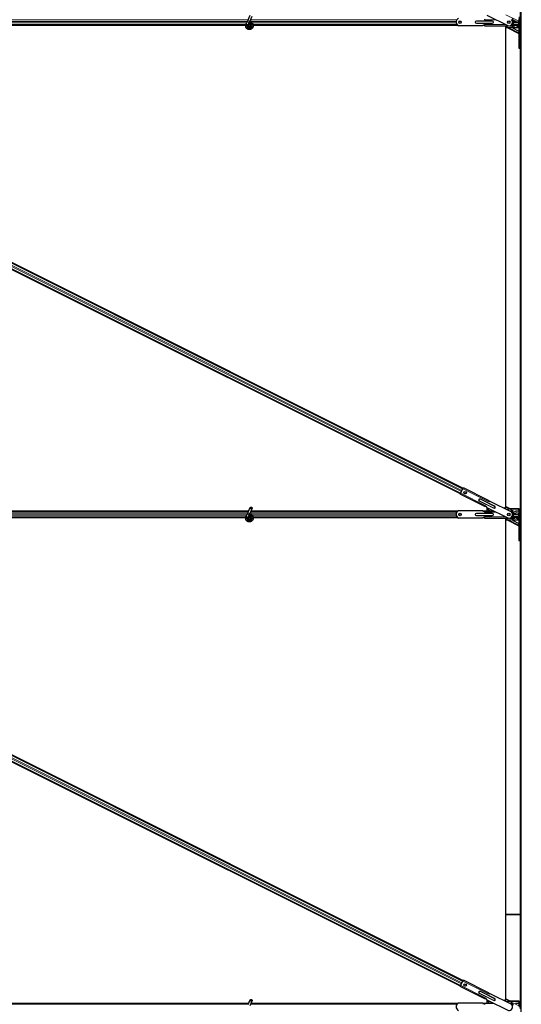
# Model space of a CAD drawing. Units: inches. Extents: x 0.4 to 33.6, y 0.4 to 21.6.
# Drawn here: x 31.6 to 32.1, y 5.8 to 6.7 of the extents above; entities that cross this region are included whole.
import ezdxf

# ---------------------------------------------------------------- set-up
doc = ezdxf.new("R2010")
doc.units = ezdxf.units.IN
doc.header["$MEASUREMENT"] = 0
doc.layers.add('Visible (ANSI)', color=7, linetype='Continuous', lineweight=25)
doc.layers.add('Visible Narrow (ANSI)', color=7, linetype='Continuous', lineweight=18)

msp = doc.modelspace()

# ---------------------------------------------------------------- linework, layer by layer
at = {"layer": 'Visible (ANSI)'}
for p, q in [((32.136706, 5.853294), (32.136706, 8.163294)), ((32.135806, 6.721452), (32.135806, 7.177974)), ((31.870512, 6.725607), (31.872564, 6.730008)), ((32.103017, 6.730114), (32.124122, 6.719561)), ((31.868301, 6.720794), (31.395313, 6.720794)), ((31.868161, 6.720174), (31.395459, 6.720174)), ((31.868159, 6.720164), (31.39546, 6.720164)), ((31.868472, 6.721232), (31.868515, 6.721323)), ((31.868514, 6.721323), (31.869646, 6.723751)), ((31.868514, 6.721323), (31.868627, 6.721271)), ((31.868627, 6.721271), (31.869466, 6.720879)), ((31.869466, 6.720879), (31.870418, 6.720436)), ((31.870512, 6.725607), (31.869646, 6.723751)), ((31.870376, 6.720345), (31.870418, 6.720436)), ((31.870416, 6.720437), (31.871548, 6.722864)), ((31.870776, 6.719826), (31.870776, 6.719669)), ((31.871548, 6.722864), (31.872413, 6.72472)), ((31.872413, 6.72472), (31.874465, 6.729122)), ((31.872876, 6.719669), (31.872876, 6.720066)), ((32.074188, 6.720794), (31.875313, 6.720794)), ((32.074903, 6.720174), (31.875459, 6.720174)), ((32.074918, 6.720164), (31.87546, 6.720164)), ((32.099233, 6.719794), (32.075637, 6.719794)), ((32.100733, 6.720164), (32.099361, 6.720164)), ((32.100733, 6.720174), (32.099369, 6.720174)), ((32.099833, 6.720394), (32.100733, 6.720394)), ((32.100733, 6.726194), (32.100733, 6.725644)), ((32.100733, 6.720944), (32.100733, 6.720394)), ((32.100733, 6.720394), (32.100733, 6.719941)), ((32.100733, 6.719941), (32.100733, 6.719864)), ((32.100733, 6.719864), (32.123517, 6.719864)), ((32.121696, 6.249647), (32.121696, 6.719864)), ((32.125877, 6.719812), (32.126406, 6.719548)), ((32.125999, 6.719864), (32.128133, 6.719864)), ((32.12668, 6.719864), (32.128641, 6.718926)), ((32.128133, 6.726724), (32.128133, 6.725644)), ((32.128133, 6.725294), (32.128133, 6.725644)), ((32.128597, 6.725474), (32.128133, 6.725474)), ((32.128233, 6.725294), (32.128133, 6.725294)), ((32.128133, 6.720944), (32.128133, 6.721294)), ((32.128133, 6.721294), (32.128233, 6.721294)), ((32.128133, 6.721114), (32.128597, 6.721114)), ((32.128133, 6.720944), (32.128133, 6.719864)), ((32.128597, 6.720794), (32.128133, 6.720794)), ((32.128233, 6.725294), (32.128233, 6.721294)), ((32.128233, 6.724273), (32.128635, 6.724072)), ((32.128233, 6.724264), (32.128634, 6.724072)), ((32.128635, 6.723625), (32.128233, 6.723817)), ((32.128733, 6.722013), (32.128732, 6.723176)), ((32.128737, 6.719283), (32.128735, 6.720446)), ((32.128757, 6.724214), (32.128757, 6.724874)), ((32.128757, 6.721714), (32.128757, 6.722374)), ((32.128801, 6.721198), (32.128824, 6.721187)), ((32.131793, 6.723874), (32.128804, 6.725369)), ((32.128835, 6.723294), (32.129004, 6.723294)), ((32.128839, 6.723125), (32.12884, 6.721961)), ((32.128842, 6.720395), (32.128844, 6.719232)), ((32.128843, 6.724874), (32.128843, 6.724214)), ((32.128843, 6.722374), (32.128843, 6.721714)), ((32.128843, 6.719899), (32.129264, 6.719688)), ((32.128934, 6.721384), (32.134038, 6.721384)), ((32.128975, 6.721338), (32.134236, 6.718822)), ((32.134236, 6.718375), (32.128976, 6.72089)), ((32.129004, 6.723614), (32.134411, 6.723614)), ((32.129149, 6.722974), (32.129004, 6.722974)), ((32.130248, 6.720762), (32.129085, 6.721343)), ((32.134038, 6.722974), (32.129149, 6.722974)), ((32.134236, 6.720174), (32.13167, 6.720174)), ((32.134411, 6.722974), (32.134038, 6.722974)), ((32.134236, 6.721186), (32.134236, 6.697974)), ((32.134523, 6.722907), (32.134458, 6.724168)), ((32.134572, 6.724214), (32.134572, 6.726433)), ((32.134697, 6.724159), (32.134698, 6.722847)), ((32.134706, 6.728464), (32.134706, 6.722844)), ((32.135826, 6.697974), (32.135826, 6.721186)), ((32.077402, 6.263506), (31.170532, 6.716941)), ((31.186301, 6.716056), (32.080202, 6.269105)), ((31.872777, 6.719225), (31.872794, 6.719261)), ((32.123536, 6.717674), (32.121696, 6.717674)), ((32.123535, 6.717674), (32.134236, 6.712323)), ((32.128641, 6.718479), (32.126407, 6.719547)), ((32.127974, 6.717689), (32.134236, 6.714558)), ((32.134236, 6.717674), (32.128005, 6.717674)), ((31.200815, 6.702342), (32.077619, 6.263941)), ((31.203071, 6.706853), (32.079875, 6.268452)), ((32.134236, 6.697974), (32.135826, 6.697974)), ((32.135806, 6.241452), (32.135806, 6.697974)), ((32.079784, 6.268271), (32.080267, 6.269237)), ((32.104775, 6.256983), (32.080267, 6.269237)), ((32.077199, 6.263101), (32.077682, 6.264067)), ((32.101707, 6.250847), (32.077199, 6.263101)), ((32.077839, 6.26438), (32.077682, 6.264067)), ((32.077749, 6.264425), (32.079538, 6.268002)), ((32.077749, 6.264425), (32.077839, 6.26438)), ((32.079628, 6.267958), (32.079538, 6.268002)), ((32.079784, 6.268271), (32.079628, 6.267958)), ((31.870512, 6.245607), (31.872564, 6.250008)), ((32.101707, 6.250847), (32.101741, 6.250916)), ((32.101741, 6.250916), (32.101944, 6.251321)), ((32.102977, 6.250719), (32.101909, 6.251253)), ((32.101944, 6.251321), (32.10219, 6.251813)), ((32.101944, 6.251321), (32.102749, 6.250919)), ((32.103017, 6.250114), (32.124122, 6.239561)), ((32.10335, 6.246724), (32.10335, 6.249947)), ((32.104292, 6.256017), (32.104538, 6.256509)), ((32.104538, 6.256509), (32.10474, 6.256914)), ((32.105343, 6.256106), (32.104538, 6.256509)), ((32.104709, 6.256852), (32.106014, 6.256199)), ((32.10474, 6.256914), (32.104775, 6.256983)), ((32.106148, 6.256375), (32.127253, 6.245822)), ((32.119604, 6.249647), (32.121696, 6.249647)), ((32.121769, 6.248886), (32.120249, 6.249647)), ((32.121696, 6.25116), (32.12619, 6.248913)), ((31.870599, 6.245794), (31.392914, 6.245794)), ((31.870726, 6.246414), (31.393203, 6.246414)), ((31.393207, 6.246424), (31.870727, 6.246424)), ((31.868301, 6.240794), (31.395313, 6.240794)), ((31.868161, 6.240174), (31.395459, 6.240174)), ((31.868159, 6.240164), (31.39546, 6.240164)), ((31.868472, 6.241232), (31.868515, 6.241323)), ((31.868514, 6.241323), (31.869646, 6.243751)), ((31.868514, 6.241323), (31.868627, 6.241271)), ((31.868627, 6.241271), (31.869466, 6.240879)), ((31.869466, 6.240879), (31.870418, 6.240436)), ((31.870512, 6.245607), (31.869646, 6.243751)), ((31.870376, 6.240345), (31.870418, 6.240436)), ((31.870416, 6.240437), (31.871548, 6.242864)), ((31.870776, 6.246919), (31.870776, 6.246907)), ((31.870776, 6.246907), (31.870776, 6.24683)), ((31.870776, 6.239826), (31.870776, 6.239669)), ((31.871548, 6.242864), (31.872413, 6.24472)), ((31.872413, 6.24472), (31.874465, 6.249122)), ((31.872876, 6.239669), (31.872876, 6.240066)), ((32.074188, 6.245794), (31.872914, 6.245794)), ((32.074903, 6.246414), (31.873203, 6.246414)), ((31.873207, 6.246424), (32.074918, 6.246424)), ((32.074188, 6.240794), (31.875313, 6.240794)), ((32.074903, 6.240174), (31.875459, 6.240174)), ((32.074918, 6.240164), (31.87546, 6.240164)), ((32.099233, 6.246794), (32.075637, 6.246794)), ((32.099233, 6.239794), (32.075637, 6.239794)), ((32.099361, 6.246424), (32.100733, 6.246424)), ((32.100733, 6.240164), (32.099361, 6.240164)), ((32.100733, 6.246414), (32.099369, 6.246414)), ((32.100733, 6.240174), (32.099369, 6.240174)), ((32.100733, 6.246194), (32.099833, 6.246194)), ((32.099833, 6.240394), (32.100733, 6.240394)), ((32.100733, 6.246724), (32.100733, 6.246647)), ((32.100733, 6.246724), (32.109797, 6.246724)), ((32.100733, 6.246647), (32.100733, 6.246194)), ((32.100733, 6.246194), (32.100733, 6.245644)), ((32.100733, 6.240944), (32.100733, 6.240394)), ((32.100733, 6.240394), (32.100733, 6.239941)), ((32.100733, 6.239941), (32.100733, 6.239864)), ((32.100733, 6.239864), (32.123517, 6.239864)), ((32.121714, 6.248914), (32.12107, 6.248914)), ((32.121696, 5.769647), (32.121696, 6.239864)), ((32.12545, 6.246724), (32.128133, 6.246724)), ((32.125877, 6.239812), (32.126406, 6.239548)), ((32.125999, 6.239864), (32.128133, 6.239864)), ((32.134585, 6.248914), (32.126188, 6.248914)), ((32.12668, 6.239864), (32.128641, 6.238926)), ((32.128133, 6.246724), (32.128133, 6.245644)), ((32.128133, 6.245794), (32.128597, 6.245794)), ((32.128133, 6.245294), (32.128133, 6.245644)), ((32.128597, 6.245474), (32.128133, 6.245474)), ((32.128233, 6.245294), (32.128133, 6.245294)), ((32.128133, 6.240944), (32.128133, 6.241294)), ((32.128133, 6.241294), (32.128233, 6.241294)), ((32.128133, 6.241114), (32.128597, 6.241114)), ((32.128133, 6.240944), (32.128133, 6.239864)), ((32.128597, 6.240794), (32.128133, 6.240794)), ((32.128233, 6.245294), (32.128233, 6.241294)), ((32.128233, 6.244273), (32.128635, 6.244072)), ((32.128233, 6.244264), (32.128634, 6.244072)), ((32.128635, 6.243625), (32.128233, 6.243817)), ((32.128733, 6.242013), (32.128732, 6.243176)), ((32.128737, 6.239283), (32.128735, 6.240446)), ((32.128757, 6.244214), (32.128757, 6.244874)), ((32.128757, 6.241714), (32.128757, 6.242374)), ((32.128801, 6.241198), (32.128824, 6.241187)), ((32.131793, 6.243874), (32.128804, 6.245369)), ((32.128835, 6.243294), (32.129004, 6.243294)), ((32.128839, 6.243125), (32.12884, 6.241961)), ((32.128842, 6.240395), (32.128844, 6.239232)), ((32.128843, 6.244874), (32.128843, 6.244214)), ((32.128843, 6.242374), (32.128843, 6.241714)), ((32.128843, 6.239899), (32.129264, 6.239688)), ((32.128934, 6.241384), (32.134038, 6.241384)), ((32.128975, 6.241338), (32.134236, 6.238822)), ((32.134236, 6.238375), (32.128976, 6.24089)), ((32.129004, 6.243614), (32.134411, 6.243614)), ((32.129149, 6.242974), (32.129004, 6.242974)), ((32.130248, 6.240762), (32.129085, 6.241343)), ((32.134038, 6.242974), (32.129149, 6.242974)), ((32.134524, 6.246414), (32.131088, 6.246414)), ((32.134236, 6.240174), (32.13167, 6.240174)), ((32.134411, 6.242974), (32.134038, 6.242974)), ((32.134236, 6.241186), (32.134236, 6.217974)), ((32.134523, 6.242907), (32.134458, 6.244168)), ((32.134524, 6.246414), (32.134465, 6.248415)), ((32.134572, 6.246433), (32.134524, 6.246414)), ((32.134572, 6.244214), (32.134572, 6.246433)), ((32.134697, 6.244159), (32.134698, 6.242847)), ((32.134706, 6.248464), (32.134706, 6.242844)), ((32.135826, 6.217974), (32.135826, 6.241186)), ((32.077402, 5.783506), (31.170532, 6.236941)), ((31.186301, 6.236056), (32.080202, 5.789105)), ((31.872777, 6.239225), (31.872794, 6.239261)), ((32.123536, 6.237674), (32.121696, 6.237674)), ((32.123535, 6.237674), (32.134236, 6.232323)), ((32.128641, 6.238479), (32.126407, 6.239547)), ((32.127974, 6.237689), (32.134236, 6.234558)), ((32.134236, 6.237674), (32.128005, 6.237674)), ((31.200815, 6.222342), (32.077619, 5.783941)), ((31.203071, 6.226853), (32.079875, 5.788452)), ((32.134236, 6.217974), (32.135826, 6.217974)), ((32.135806, 5.853294), (32.135806, 6.217974)), ((32.135752, 5.853294), (32.121696, 5.853294)), ((32.121696, 5.853294), (32.135752, 5.853294)), ((32.135806, 5.853294), (32.135752, 5.853294)), ((32.135752, 5.853294), (32.135806, 5.853294)), ((32.135806, 5.853294), (32.136706, 5.853294)), ((32.136706, 5.853294), (32.135806, 5.853294)), ((32.135806, 5.761452), (32.135806, 5.853294)), ((32.136706, 3.543294), (32.136706, 5.853294)), ((32.079784, 5.788271), (32.080267, 5.789237)), ((32.104775, 5.776983), (32.080267, 5.789237)), ((32.077199, 5.783101), (32.077682, 5.784067)), ((32.101707, 5.770847), (32.077199, 5.783101)), ((32.077839, 5.78438), (32.077682, 5.784067)), ((32.077749, 5.784425), (32.079538, 5.788002)), ((32.077749, 5.784425), (32.077839, 5.78438)), ((32.079628, 5.787958), (32.079538, 5.788002)), ((32.079784, 5.788271), (32.079628, 5.787958)), ((31.870512, 5.765607), (31.872564, 5.770008)), ((32.101707, 5.770847), (32.101741, 5.770916)), ((32.101741, 5.770916), (32.101944, 5.771321)), ((32.102977, 5.770719), (32.101909, 5.771253)), ((32.101944, 5.771321), (32.10219, 5.771813)), ((32.101944, 5.771321), (32.102749, 5.770919)), ((32.103017, 5.770114), (32.124122, 5.759561)), ((32.10335, 5.766724), (32.10335, 5.769947)), ((32.104292, 5.776017), (32.104538, 5.776509)), ((32.104538, 5.776509), (32.10474, 5.776914)), ((32.105343, 5.776106), (32.104538, 5.776509)), ((32.104709, 5.776852), (32.106014, 5.776199)), ((32.10474, 5.776914), (32.104775, 5.776983)), ((32.106148, 5.776375), (32.127253, 5.765822)), ((32.119604, 5.769647), (32.121696, 5.769647)), ((32.121769, 5.768886), (32.120249, 5.769647)), ((32.121696, 5.77116), (32.12619, 5.768913)), ((31.870599, 5.765794), (31.392914, 5.765794)), ((31.870726, 5.766414), (31.393203, 5.766414)), ((31.393207, 5.766424), (31.870727, 5.766424)), ((31.870776, 5.766919), (31.870776, 5.766907)), ((31.870776, 5.766907), (31.870776, 5.76683)), ((31.872413, 5.76472), (31.874465, 5.769122)), ((32.074188, 5.765794), (31.872914, 5.765794)), ((32.074903, 5.766414), (31.873203, 5.766414)), ((31.873207, 5.766424), (32.074918, 5.766424)), ((32.099233, 5.766794), (32.075637, 5.766794)), ((32.099361, 5.766424), (32.100733, 5.766424)), ((32.100733, 5.766414), (32.099369, 5.766414)), ((32.100733, 5.766194), (32.099833, 5.766194)), ((32.100733, 5.766724), (32.100733, 5.766647)), ((32.100733, 5.766724), (32.109797, 5.766724)), ((32.100733, 5.766647), (32.100733, 5.766194)), ((32.100733, 5.766194), (32.100733, 5.765644)), ((32.121714, 5.768914), (32.12107, 5.768914)), ((32.12545, 5.766724), (32.128133, 5.766724)), ((32.134585, 5.768914), (32.126188, 5.768914)), ((32.128133, 5.766724), (32.128133, 5.765644)), ((32.128133, 5.765794), (32.128597, 5.765794)), ((32.134524, 5.766414), (32.131088, 5.766414)), ((32.134524, 5.766414), (32.134465, 5.768415)), ((32.134572, 5.766433), (32.134524, 5.766414)), ((32.134572, 5.764214), (32.134572, 5.766433)), ((32.134706, 5.768464), (32.134706, 5.762844))]:
    msp.add_line(p, q, dxfattribs=at)
for centre, radius in [((31.871826, 6.719669), 0.00105), ((32.076983, 6.723294), 0.00125), ((32.124483, 6.723294), 0.00125), ((32.081998, 6.264536), 0.00125), ((31.871826, 6.239669), 0.00105), ((32.076983, 6.243294), 0.00125), ((32.124483, 6.243294), 0.00125), ((32.081998, 5.784536), 0.00125)]:
    msp.add_circle(centre, radius, dxfattribs=at)
for centre, radius, start, end in [((32.076983, 6.723294), 0.00375, 111.03947, 248.96053), ((32.099833, 6.719794), 0.0006, 90, 180), ((32.124483, 6.723294), 0.00375, 264.474469, 42.395529), ((32.134038, 6.721186), 0.001788, 0, 90), ((32.134038, 6.721186), 0.000198, 0, 90), ((32.10248, 6.250382), 0.0006, 333.434999, 63.434999), ((32.105611, 6.256643), 0.0006, 243.434999, 333.434999), ((31.871826, 6.246919), 0.00105, 102.313468, 180), ((32.076983, 6.243294), 0.00375, 111.03947, 248.96053), ((32.099833, 6.246794), 0.0006, 180, 270), ((32.099833, 6.239794), 0.0006, 90, 180), ((32.124483, 6.243294), 0.00375, 264.474469, 42.395529), ((32.134038, 6.241186), 0.001788, 0, 90), ((32.134038, 6.241186), 0.000198, 0, 90), ((32.10248, 5.770382), 0.0006, 333.434999, 63.434999), ((32.105611, 5.776643), 0.0006, 243.434999, 333.434999), ((31.871826, 5.766919), 0.00105, 102.313468, 180), ((32.076983, 5.763294), 0.00375, 111.03947, 248.96053), ((32.099833, 5.766794), 0.0006, 180, 270), ((32.124483, 5.763294), 0.00375, 264.474469, 42.395529)]:
    msp.add_arc(centre, radius, start, end, dxfattribs=at)
for centre, major_axis, ratio, start_param, end_param in [((32.126406, 6.720398), (0.000026, -0.000856), 0.236068, 5.3787253, 6.1620816), ((32.128597, 6.724874), (0, -0.00092), 0.2679492, 1.5707963, 3.1415927), ((32.128597, 6.724874), (0, 0.0006), 0.2679492, 4.712389, 6.2831853), ((32.128597, 6.721714), (0, 0.00092), 0.2679492, 3.1415927, 4.712389), ((32.128597, 6.721714), (0, -0.0006), 0.2679492, 0, 1.5707963), ((32.128635, 6.723222), (0.000026, -0.000856), 0.236068, 1.4496926, 3.0204889), ((32.128635, 6.723222), (0.000012, -0.000405), 0.236068, 1.4496926, 3.0204889), ((32.128974, 6.721897), (-0.00003, 0.001013), 0.236068, 1.4496926, 2.3408151), ((32.128976, 6.720331), (-0.00003, 0.001013), 0.236068, 0.5585701, 1.4496926), ((32.129004, 6.724214), (0, -0.00092), 0.2679492, 4.712389, 6.2831853), ((32.129004, 6.722374), (0, 0.00092), 0.2679492, 0, 1.5707963), ((32.128974, 6.721897), (-0.000017, 0.000563), 0.236068, 1.4496926, 3.0204889), ((32.128976, 6.720331), (-0.000017, 0.000563), 0.236068, 6.1620816, 7.7328779), ((32.129004, 6.724214), (0, 0.0006), 0.2679492, 1.5707963, 3.1415927), ((32.129004, 6.722374), (0, -0.0006), 0.2679492, 3.1415927, 4.712389), ((32.134411, 6.724214), (0, 0.0006), 0.2679492, 3.1415927, 4.712389), ((32.134411, 6.722374), (0, 0.0006), 0.2679492, 5.8511545, 6.2831853), ((32.134576, 6.724216), (0.000015, -0.000507), 0.236068, 1.4496926, 4.8011128), ((32.12864, 6.719329), (0.000012, -0.000405), 0.236068, 6.1620816, 7.7328779), ((32.12864, 6.719329), (0.000026, -0.000856), 0.236068, 6.1620816, 7.7328779), ((32.126406, 6.240398), (0.000026, -0.000856), 0.236068, 5.3787253, 6.1620816), ((32.128597, 6.244874), (0, -0.00092), 0.2679492, 1.5707963, 3.1415927), ((32.128597, 6.244874), (0, 0.0006), 0.2679492, 4.712389, 6.2831853), ((32.128597, 6.241714), (0, 0.00092), 0.2679492, 3.1415927, 4.712389), ((32.128597, 6.241714), (0, -0.0006), 0.2679492, 0, 1.5707963), ((32.128635, 6.243222), (0.000026, -0.000856), 0.236068, 1.4496926, 3.0204889), ((32.128635, 6.243222), (0.000012, -0.000405), 0.236068, 1.4496926, 3.0204889), ((32.128974, 6.241897), (-0.00003, 0.001013), 0.236068, 1.4496926, 2.3408151), ((32.128976, 6.240331), (-0.00003, 0.001013), 0.236068, 0.5585701, 1.4496926), ((32.129004, 6.244214), (0, -0.00092), 0.2679492, 4.712389, 6.2831853), ((32.129004, 6.242374), (0, 0.00092), 0.2679492, 0, 1.5707963), ((32.128974, 6.241897), (-0.000017, 0.000563), 0.236068, 1.4496926, 3.0204889), ((32.128976, 6.240331), (-0.000017, 0.000563), 0.236068, 6.1620816, 7.7328779), ((32.129004, 6.244214), (0, 0.0006), 0.2679492, 1.5707963, 3.1415927), ((32.129004, 6.242374), (0, -0.0006), 0.2679492, 3.1415927, 4.712389), ((32.134411, 6.244214), (0, 0.0006), 0.2679492, 3.1415927, 4.712389), ((32.134411, 6.242374), (0, 0.0006), 0.2679492, 5.8511545, 6.2831853), ((32.134576, 6.244216), (0.000015, -0.000507), 0.236068, 1.4496926, 4.8011128), ((32.134585, 6.248464), (0, -0.00045), 0.2679492, 1.5707963, 4.8210976), ((32.12864, 6.239329), (0.000012, -0.000405), 0.236068, 6.1620816, 7.7328779), ((32.12864, 6.239329), (0.000026, -0.000856), 0.236068, 6.1620816, 7.7328779), ((32.128597, 5.764874), (0, -0.00092), 0.2679492, 1.5707963, 3.1415927), ((32.134585, 5.768464), (0, -0.00045), 0.2679492, 1.5707963, 4.8210976)]:
    msp.add_ellipse(centre, major_axis=major_axis, ratio=ratio, start_param=start_param, end_param=end_param, dxfattribs=at)
for centre in [(31.873515, 6.249565), (31.873515, 5.769565)]:
    msp.add_ellipse(centre, major_axis=(0.000951, -0.000443), ratio=0.819093, dxfattribs=at)
for points, knots in [([(31.871752, 6.723302), (31.871831, 6.723304), (31.87191, 6.723304), (31.872389, 6.723286), (31.872792, 6.723202), (31.873538, 6.722913), (31.873892, 6.722703), (31.874506, 6.722185), (31.874773, 6.72187), (31.875185, 6.72118), (31.875336, 6.720795), (31.875502, 6.720006), (31.875519, 6.719593), (31.875419, 6.718791), (31.875301, 6.718393), (31.874945, 6.717666), (31.874703, 6.717328), (31.874129, 6.716755), (31.87379, 6.716514), (31.873065, 6.716163), (31.872672, 6.716047), (31.871883, 6.715949), (31.871478, 6.715964), (31.870703, 6.716121), (31.870323, 6.716265), (31.869633, 6.716662), (31.869315, 6.716922), (31.868786, 6.717522), (31.868567, 6.717871), (31.868258, 6.718611), (31.868163, 6.719011), (31.868107, 6.719811), (31.868145, 6.720221), (31.868303, 6.720822), (31.868379, 6.721032), (31.868472, 6.721232)], [10.0079024, 10.0079024, 10.0079024, 10.0079024, 10.0385424, 10.0385424, 10.1935171, 10.1935171, 10.3488002, 10.3488002, 10.5043919, 10.5043919, 10.6602921, 10.6602921, 10.8165008, 10.8165008, 10.9730181, 10.9730181, 11.1298687, 11.1298687, 11.2856943, 11.2856943, 11.4382919, 11.4382919, 11.5888354, 11.5888354, 11.7397012, 11.7397012, 11.8920381, 11.8920381, 12.0447951, 12.0447951, 12.1975369, 12.1975369, 12.3502793, 12.3502793, 12.4345169, 12.4345169, 12.4345169, 12.4345169]), ([(31.870376, 6.720345), (31.870303, 6.720188), (31.870255, 6.720017), (31.870216, 6.719673), (31.870226, 6.719496), (31.8703, 6.719157), (31.870366, 6.718992), (31.870545, 6.718695), (31.87066, 6.718559), (31.870925, 6.718335), (31.871078, 6.718244), (31.8714, 6.718117), (31.871575, 6.718079), (31.871915, 6.718063), (31.872086, 6.718083), (31.8724, 6.718171), (31.872548, 6.718238), (31.872815, 6.718411), (31.872936, 6.71852), (31.873145, 6.718772), (31.873232, 6.718922), (31.873358, 6.719251), (31.873394, 6.719436), (31.8734, 6.719805), (31.87337, 6.719993), (31.873247, 6.720341), (31.873153, 6.720506), (31.872917, 6.720788), (31.872772, 6.72091), (31.872455, 6.721091), (31.872278, 6.721154), (31.871918, 6.721213), (31.871731, 6.72121), (31.871375, 6.72114), (31.871202, 6.721072), (31.870894, 6.720883), (31.870756, 6.720759), (31.870535, 6.720475), (31.87045, 6.720312), (31.870343, 6.719971), (31.87032, 6.719788), (31.870339, 6.719433), (31.870382, 6.719255), (31.870524, 6.71893), (31.870626, 6.718779), (31.870872, 6.718527), (31.871019, 6.718422), (31.871337, 6.718272), (31.871511, 6.718226), (31.871859, 6.718198), (31.872038, 6.718216), (31.872372, 6.718312), (31.872532, 6.718391), (31.87281, 6.718598), (31.872931, 6.718728), (31.873117, 6.719018), (31.873184, 6.719181), (31.873255, 6.719517), (31.87326, 6.719693), (31.873208, 6.72003), (31.873151, 6.720195), (31.872984, 6.720491), (31.872873, 6.720625), (31.872613, 6.720841), (31.872462, 6.720926), (31.872144, 6.721036), (31.871974, 6.721062), (31.871639, 6.721051), (31.871471, 6.721015), (31.871164, 6.720887), (31.871021, 6.720794), (31.87078, 6.720567), (31.87068, 6.720429), (31.870537, 6.720132), (31.870493, 6.719969), (31.870465, 6.719643), (31.870482, 6.719475), (31.870572, 6.719162), (31.870647, 6.719012), (31.870843, 6.718753), (31.870966, 6.71864), (31.871239, 6.718469), (31.871394, 6.718409), (31.871709, 6.718347), (31.871874, 6.718346), (31.872188, 6.718402), (31.872342, 6.718459), (31.872614, 6.718623), (31.872736, 6.718732), (31.87293, 6.718982), (31.873005, 6.719126), (31.873095, 6.719427), (31.873112, 6.719588), (31.873088, 6.7199), (31.873047, 6.720055), (31.872912, 6.720335), (31.872818, 6.720464), (31.872592, 6.720676), (31.872458, 6.720762), (31.872173, 6.720877), (31.872018, 6.720908), (31.871712, 6.720912), (31.871557, 6.720885), (31.871272, 6.720778), (31.871138, 6.720697), (31.870913, 6.720495), (31.870818, 6.720371), (31.870683, 6.720102), (31.87064, 6.719954), (31.870612, 6.719655), (31.870627, 6.719502), (31.870709, 6.719216), (31.870778, 6.71908), (31.870959, 6.718845), (31.871072, 6.718744), (31.871325, 6.718592), (31.871467, 6.71854), (31.871756, 6.718492), (31.871906, 6.718496), (31.872191, 6.718558), (31.872329, 6.718616), (31.872569, 6.718777), (31.872675, 6.718882), (31.872838, 6.719119), (31.872897, 6.719254), (31.872961, 6.719533), (31.872966, 6.71968), (31.872922, 6.719961), (31.872872, 6.720099), (31.872728, 6.720342), (31.872631, 6.720451), (31.872408, 6.720621), (31.872278, 6.720686), (31.872009, 6.720761), (31.871866, 6.720772), (31.87159, 6.720742), (31.871454, 6.720699), (31.871211, 6.720568), (31.871101, 6.720478), (31.870926, 6.720267), (31.870858, 6.720143), (31.870775, 6.719881), (31.870758, 6.719737), (31.870777, 6.719528), (31.870789, 6.719463), (31.870838, 6.719287), (31.870889, 6.719175), (31.871019, 6.718987), (31.871095, 6.718907), (31.871199, 6.718826), (31.871218, 6.718812), (31.871237, 6.718799)], [0, 0, 0, 0, 0.0658611, 0.0658611, 0.1319188, 0.1319188, 0.1979694, 0.1979694, 0.2640202, 0.2640202, 0.330071, 0.330071, 0.3961323, 0.3961323, 0.4602686, 0.4602686, 0.5224495, 0.5224495, 0.5865908, 0.5865908, 0.6565344, 0.6565344, 0.7324788, 0.7324788, 0.8091736, 0.8091736, 0.885549, 0.885549, 0.9616447, 0.9616447, 1.0374598, 1.0374598, 1.1129948, 1.1129948, 1.1882501, 1.1882501, 1.2632261, 1.2632261, 1.3379233, 1.3379233, 1.4123422, 1.4123422, 1.4864833, 1.4864833, 1.560347, 1.560347, 1.633934, 1.633934, 1.7072446, 1.7072446, 1.7802795, 1.7802795, 1.8530391, 1.8530391, 1.925524, 1.925524, 1.9977349, 1.9977349, 2.0696721, 2.0696721, 2.1413365, 2.1413365, 2.2127285, 2.2127285, 2.2838487, 2.2838487, 2.3546979, 2.3546979, 2.4252766, 2.4252766, 2.4955854, 2.4955854, 2.5656252, 2.5656252, 2.6353965, 2.6353965, 2.7049002, 2.7049002, 2.7741368, 2.7741368, 2.8431071, 2.8431071, 2.911812, 2.911812, 2.9802522, 2.9802522, 3.0484284, 3.0484284, 3.1163415, 3.1163415, 3.1839924, 3.1839924, 3.2513819, 3.2513819, 3.3185109, 3.3185109, 3.3853803, 3.3853803, 3.4519911, 3.4519911, 3.5183441, 3.5183441, 3.5844404, 3.5844404, 3.650281, 3.650281, 3.7158669, 3.7158669, 3.7811992, 3.7811992, 3.846279, 3.846279, 3.9111074, 3.9111074, 3.9756855, 3.9756855, 4.0400147, 4.0400147, 4.104096, 4.104096, 4.1679308, 4.1679308, 4.2315204, 4.2315204, 4.294866, 4.294866, 4.3579692, 4.3579692, 4.4208313, 4.4208313, 4.4834538, 4.4834538, 4.5458382, 4.5458382, 4.6079861, 4.6079861, 4.6698991, 4.6698991, 4.7315789, 4.7315789, 4.7930281, 4.7930281, 4.8544792, 4.8544792, 4.8815743, 4.8815743, 4.9284791, 4.9284791, 4.9696598, 4.9696598, 4.9786344, 4.9786344, 4.9786344, 4.9786344]), ([(31.872794, 6.719261), (31.87286, 6.719402), (31.872895, 6.719529), (31.872923, 6.719745), (31.872927, 6.719832), (31.872923, 6.719923)], [0, 0, 0, 0, 0.06502164, 0.06502164, 0.10681648, 0.10681648, 0.10681648, 0.10681648]), ([(31.874359, 6.722301), (31.874142, 6.722761), (31.873911, 6.723182), (31.873549, 6.723883), (31.873406, 6.724171), (31.873078, 6.724901), (31.872945, 6.725299), (31.872874, 6.725639), (31.872869, 6.725664), (31.872864, 6.725689)], [0.2896162, 0.2896162, 0.2896162, 0.2896162, 0.41740041, 0.41740041, 0.51740041, 0.51740041, 0.69073119, 0.69073119, 0.70468099, 0.70468099, 0.70468099, 0.70468099]), ([(32.129004, 6.721384), (32.129026, 6.721372), (32.12905, 6.721361), (32.129077, 6.721347), (32.129081, 6.721345), (32.129085, 6.721343)], [0.102736611, 0.102736611, 0.102736611, 0.102736611, 0.112570414, 0.112570414, 0.114356036, 0.114356036, 0.114356036, 0.114356036]), ([(32.129264, 6.719688), (32.129348, 6.719647), (32.129437, 6.719616), (32.129621, 6.719582), (32.129716, 6.719578), (32.129902, 6.719597), (32.129994, 6.719619), (32.130168, 6.719688), (32.13025, 6.719735), (32.130398, 6.719849), (32.130463, 6.719917), (32.130519, 6.719993)], [4.712389, 4.712389, 4.712389, 4.712389, 4.9930586, 4.9930586, 5.2737283, 5.2737283, 5.5543979, 5.5543979, 5.8350676, 5.8350676, 6.1157372, 6.1157372, 6.1157372, 6.1157372]), ([(32.130248, 6.720762), (32.130286, 6.720742), (32.130325, 6.720723), (32.130398, 6.720687), (32.130432, 6.72067), (32.130492, 6.72064), (32.130519, 6.720627), (32.130562, 6.720606), (32.130578, 6.720598), (32.130593, 6.720591), (32.130596, 6.720589), (32.130596, 6.720589), (32.130596, 6.720589), (32.130596, 6.720589)], [0, 0, 0, 0, 0.01638902, 0.01638902, 0.032476654, 0.032476654, 0.048540102, 0.048540102, 0.064470447, 0.064470447, 0.071880532, 0.071880532, 0.072138677, 0.072138677, 0.072138677, 0.072138677]), ([(32.130682, 6.720075), (32.130673, 6.720075), (32.130662, 6.720075), (32.130636, 6.72007), (32.130623, 6.720067), (32.130598, 6.720057), (32.130586, 6.720052), (32.130556, 6.720033), (32.130536, 6.720016), (32.130519, 6.719993), (32.130519, 6.719993), (32.130519, 6.719993)], [0.08017052754, 0.08017052754, 0.08017052754, 0.08017052754, 0.08034824033, 0.08034824033, 0.08046738056, 0.08046738056, 0.08054366536, 0.08054366536, 0.08065921721, 0.08065921721, 0.08066035018, 0.08066035018, 0.08066035018, 0.08066035018]), ([(31.871752, 6.243302), (31.871831, 6.243304), (31.87191, 6.243304), (31.872389, 6.243286), (31.872792, 6.243202), (31.873538, 6.242913), (31.873892, 6.242703), (31.874506, 6.242185), (31.874773, 6.24187), (31.875185, 6.24118), (31.875336, 6.240795), (31.875502, 6.240006), (31.875519, 6.239593), (31.875419, 6.238791), (31.875301, 6.238393), (31.874945, 6.237666), (31.874703, 6.237328), (31.874129, 6.236755), (31.87379, 6.236514), (31.873065, 6.236163), (31.872672, 6.236047), (31.871883, 6.235949), (31.871478, 6.235964), (31.870703, 6.236121), (31.870323, 6.236265), (31.869633, 6.236662), (31.869315, 6.236922), (31.868786, 6.237522), (31.868567, 6.237871), (31.868258, 6.238611), (31.868163, 6.239011), (31.868107, 6.239811), (31.868145, 6.240221), (31.868303, 6.240822), (31.868379, 6.241032), (31.868472, 6.241232)], [10.0079024, 10.0079024, 10.0079024, 10.0079024, 10.0385424, 10.0385424, 10.1935171, 10.1935171, 10.3488002, 10.3488002, 10.5043919, 10.5043919, 10.6602921, 10.6602921, 10.8165008, 10.8165008, 10.9730181, 10.9730181, 11.1298687, 11.1298687, 11.2856943, 11.2856943, 11.4382919, 11.4382919, 11.5888354, 11.5888354, 11.7397012, 11.7397012, 11.8920381, 11.8920381, 12.0447951, 12.0447951, 12.1975369, 12.1975369, 12.3502793, 12.3502793, 12.4345169, 12.4345169, 12.4345169, 12.4345169]), ([(31.870376, 6.240345), (31.870303, 6.240188), (31.870255, 6.240017), (31.870216, 6.239673), (31.870226, 6.239496), (31.8703, 6.239157), (31.870366, 6.238992), (31.870545, 6.238695), (31.87066, 6.238559), (31.870925, 6.238335), (31.871078, 6.238244), (31.8714, 6.238117), (31.871575, 6.238079), (31.871915, 6.238063), (31.872086, 6.238083), (31.8724, 6.238171), (31.872548, 6.238238), (31.872815, 6.238411), (31.872936, 6.23852), (31.873145, 6.238772), (31.873232, 6.238922), (31.873358, 6.239251), (31.873394, 6.239436), (31.8734, 6.239805), (31.87337, 6.239993), (31.873247, 6.240341), (31.873153, 6.240506), (31.872917, 6.240788), (31.872772, 6.24091), (31.872455, 6.241091), (31.872278, 6.241154), (31.871918, 6.241213), (31.871731, 6.24121), (31.871375, 6.24114), (31.871202, 6.241072), (31.870894, 6.240883), (31.870756, 6.240759), (31.870535, 6.240475), (31.87045, 6.240312), (31.870343, 6.239971), (31.87032, 6.239788), (31.870339, 6.239433), (31.870382, 6.239255), (31.870524, 6.23893), (31.870626, 6.238779), (31.870872, 6.238527), (31.871019, 6.238422), (31.871337, 6.238272), (31.871511, 6.238226), (31.871859, 6.238198), (31.872038, 6.238216), (31.872372, 6.238312), (31.872532, 6.238391), (31.87281, 6.238598), (31.872931, 6.238728), (31.873117, 6.239018), (31.873184, 6.239181), (31.873255, 6.239517), (31.87326, 6.239693), (31.873208, 6.24003), (31.873151, 6.240195), (31.872984, 6.240491), (31.872873, 6.240625), (31.872613, 6.240841), (31.872462, 6.240926), (31.872144, 6.241036), (31.871974, 6.241062), (31.871639, 6.241051), (31.871471, 6.241015), (31.871164, 6.240887), (31.871021, 6.240794), (31.87078, 6.240567), (31.87068, 6.240429), (31.870537, 6.240132), (31.870493, 6.239969), (31.870465, 6.239643), (31.870482, 6.239475), (31.870572, 6.239162), (31.870647, 6.239012), (31.870843, 6.238753), (31.870966, 6.23864), (31.871239, 6.238469), (31.871394, 6.238409), (31.871709, 6.238347), (31.871874, 6.238346), (31.872188, 6.238402), (31.872342, 6.238459), (31.872614, 6.238623), (31.872736, 6.238732), (31.87293, 6.238982), (31.873005, 6.239126), (31.873095, 6.239427), (31.873112, 6.239588), (31.873088, 6.2399), (31.873047, 6.240055), (31.872912, 6.240335), (31.872818, 6.240464), (31.872592, 6.240676), (31.872458, 6.240762), (31.872173, 6.240877), (31.872018, 6.240908), (31.871712, 6.240912), (31.871557, 6.240885), (31.871272, 6.240778), (31.871138, 6.240697), (31.870913, 6.240495), (31.870818, 6.240371), (31.870683, 6.240102), (31.87064, 6.239954), (31.870612, 6.239655), (31.870627, 6.239502), (31.870709, 6.239216), (31.870778, 6.23908), (31.870959, 6.238845), (31.871072, 6.238744), (31.871325, 6.238592), (31.871467, 6.23854), (31.871756, 6.238492), (31.871906, 6.238496), (31.872191, 6.238558), (31.872329, 6.238616), (31.872569, 6.238777), (31.872675, 6.238882), (31.872838, 6.239119), (31.872897, 6.239254), (31.872961, 6.239533), (31.872966, 6.23968), (31.872922, 6.239961), (31.872872, 6.240099), (31.872728, 6.240342), (31.872631, 6.240451), (31.872408, 6.240621), (31.872278, 6.240686), (31.872009, 6.240761), (31.871866, 6.240772), (31.87159, 6.240742), (31.871454, 6.240699), (31.871211, 6.240568), (31.871101, 6.240478), (31.870926, 6.240267), (31.870858, 6.240143), (31.870775, 6.239881), (31.870758, 6.239737), (31.870777, 6.239528), (31.870789, 6.239463), (31.870838, 6.239287), (31.870889, 6.239175), (31.871019, 6.238987), (31.871095, 6.238907), (31.871199, 6.238826), (31.871218, 6.238812), (31.871237, 6.238799)], [0, 0, 0, 0, 0.0658611, 0.0658611, 0.1319188, 0.1319188, 0.1979694, 0.1979694, 0.2640202, 0.2640202, 0.330071, 0.330071, 0.3961323, 0.3961323, 0.4602686, 0.4602686, 0.5224495, 0.5224495, 0.5865908, 0.5865908, 0.6565344, 0.6565344, 0.7324788, 0.7324788, 0.8091736, 0.8091736, 0.885549, 0.885549, 0.9616447, 0.9616447, 1.0374598, 1.0374598, 1.1129948, 1.1129948, 1.1882501, 1.1882501, 1.2632261, 1.2632261, 1.3379233, 1.3379233, 1.4123422, 1.4123422, 1.4864833, 1.4864833, 1.560347, 1.560347, 1.633934, 1.633934, 1.7072446, 1.7072446, 1.7802795, 1.7802795, 1.8530391, 1.8530391, 1.925524, 1.925524, 1.9977349, 1.9977349, 2.0696721, 2.0696721, 2.1413365, 2.1413365, 2.2127285, 2.2127285, 2.2838487, 2.2838487, 2.3546979, 2.3546979, 2.4252766, 2.4252766, 2.4955854, 2.4955854, 2.5656252, 2.5656252, 2.6353965, 2.6353965, 2.7049002, 2.7049002, 2.7741368, 2.7741368, 2.8431071, 2.8431071, 2.911812, 2.911812, 2.9802522, 2.9802522, 3.0484284, 3.0484284, 3.1163415, 3.1163415, 3.1839924, 3.1839924, 3.2513819, 3.2513819, 3.3185109, 3.3185109, 3.3853803, 3.3853803, 3.4519911, 3.4519911, 3.5183441, 3.5183441, 3.5844404, 3.5844404, 3.650281, 3.650281, 3.7158669, 3.7158669, 3.7811992, 3.7811992, 3.846279, 3.846279, 3.9111074, 3.9111074, 3.9756855, 3.9756855, 4.0400147, 4.0400147, 4.104096, 4.104096, 4.1679308, 4.1679308, 4.2315204, 4.2315204, 4.294866, 4.294866, 4.3579692, 4.3579692, 4.4208313, 4.4208313, 4.4834538, 4.4834538, 4.5458382, 4.5458382, 4.6079861, 4.6079861, 4.6698991, 4.6698991, 4.7315789, 4.7315789, 4.7930281, 4.7930281, 4.8544792, 4.8544792, 4.8815743, 4.8815743, 4.9284791, 4.9284791, 4.9696598, 4.9696598, 4.9786344, 4.9786344, 4.9786344, 4.9786344]), ([(31.87072, 6.246055), (31.870716, 6.246251), (31.870724, 6.246426), (31.87075, 6.246665), (31.870762, 6.246747), (31.870777, 6.246838), (31.870782, 6.246864), (31.870784, 6.246878), (31.870784, 6.24688), (31.870784, 6.24688)], [0.79854697, 0.79854697, 0.79854697, 0.79854697, 0.87972371, 0.87972371, 0.93229387, 0.93229387, 0.96187728, 0.96187728, 0.97039264, 0.97039264, 0.97039264, 0.97039264]), ([(31.872794, 6.239261), (31.87286, 6.239402), (31.872895, 6.239529), (31.872923, 6.239745), (31.872927, 6.239832), (31.872923, 6.239923)], [0, 0, 0, 0, 0.06502164, 0.06502164, 0.10681648, 0.10681648, 0.10681648, 0.10681648]), ([(31.874359, 6.242301), (31.874142, 6.242761), (31.873911, 6.243182), (31.873549, 6.243883), (31.873406, 6.244171), (31.873078, 6.244901), (31.872945, 6.245299), (31.872874, 6.245639), (31.872869, 6.245664), (31.872864, 6.245689)], [0.2896162, 0.2896162, 0.2896162, 0.2896162, 0.41740041, 0.41740041, 0.51740041, 0.51740041, 0.69073119, 0.69073119, 0.70468099, 0.70468099, 0.70468099, 0.70468099]), ([(32.129004, 6.241384), (32.129026, 6.241372), (32.12905, 6.241361), (32.129077, 6.241347), (32.129081, 6.241345), (32.129085, 6.241343)], [0.102736611, 0.102736611, 0.102736611, 0.102736611, 0.112570414, 0.112570414, 0.114356036, 0.114356036, 0.114356036, 0.114356036]), ([(32.129264, 6.239688), (32.129348, 6.239647), (32.129437, 6.239616), (32.129621, 6.239582), (32.129716, 6.239578), (32.129902, 6.239597), (32.129994, 6.239619), (32.130168, 6.239688), (32.13025, 6.239735), (32.130398, 6.239849), (32.130463, 6.239917), (32.130519, 6.239993)], [4.712389, 4.712389, 4.712389, 4.712389, 4.9930586, 4.9930586, 5.2737283, 5.2737283, 5.5543979, 5.5543979, 5.8350676, 5.8350676, 6.1157372, 6.1157372, 6.1157372, 6.1157372]), ([(32.130248, 6.240762), (32.130286, 6.240742), (32.130325, 6.240723), (32.130398, 6.240687), (32.130432, 6.24067), (32.130492, 6.24064), (32.130519, 6.240627), (32.130562, 6.240606), (32.130578, 6.240598), (32.130593, 6.240591), (32.130596, 6.240589), (32.130596, 6.240589), (32.130596, 6.240589), (32.130596, 6.240589)], [0, 0, 0, 0, 0.01638902, 0.01638902, 0.032476654, 0.032476654, 0.048540102, 0.048540102, 0.064470447, 0.064470447, 0.071880532, 0.071880532, 0.072138677, 0.072138677, 0.072138677, 0.072138677]), ([(32.130682, 6.240075), (32.130673, 6.240075), (32.130662, 6.240075), (32.130636, 6.24007), (32.130623, 6.240067), (32.130598, 6.240057), (32.130586, 6.240052), (32.130556, 6.240033), (32.130536, 6.240016), (32.130519, 6.239993), (32.130519, 6.239993), (32.130519, 6.239993)], [0.08017052754, 0.08017052754, 0.08017052754, 0.08017052754, 0.08034824033, 0.08034824033, 0.08046738056, 0.08046738056, 0.08054366536, 0.08054366536, 0.08065921721, 0.08065921721, 0.08066035018, 0.08066035018, 0.08066035018, 0.08066035018]), ([(31.87072, 5.766055), (31.870716, 5.766251), (31.870724, 5.766426), (31.87075, 5.766665), (31.870762, 5.766747), (31.870777, 5.766838), (31.870782, 5.766864), (31.870784, 5.766878), (31.870784, 5.76688), (31.870784, 5.76688)], [0.79854697, 0.79854697, 0.79854697, 0.79854697, 0.87972371, 0.87972371, 0.93229387, 0.93229387, 0.96187728, 0.96187728, 0.97039264, 0.97039264, 0.97039264, 0.97039264])]:
    msp.add_open_spline(points, degree=3, knots=knots, dxfattribs=at)
at = {"layer": 'Visible Narrow (ANSI)'}
for p, q in [((32.135752, 6.721695), (32.135752, 7.177974)), ((32.121696, 6.730549), (32.134458, 6.724168)), ((31.870473, 6.725524), (31.392899, 6.725524)), ((31.869736, 6.723944), (31.393521, 6.723944)), ((31.86913, 6.722643), (31.394192, 6.722643)), ((31.868399, 6.721063), (31.395212, 6.721063)), ((31.868477, 6.72123), (31.869424, 6.720789)), ((31.869424, 6.720789), (31.869466, 6.720879)), ((31.869424, 6.720789), (31.870372, 6.720347)), ((31.871548, 6.722864), (31.869646, 6.723751)), ((32.073969, 6.725524), (31.872899, 6.725524)), ((32.07329, 6.723944), (31.873521, 6.723944)), ((32.07329, 6.722643), (31.874192, 6.722643)), ((32.073969, 6.721063), (31.875212, 6.721063)), ((32.078051, 6.723944), (32.075916, 6.723944)), ((32.078051, 6.722643), (32.075916, 6.722643)), ((32.108433, 6.724544), (32.093033, 6.724544)), ((32.093033, 6.724544), (32.093033, 6.724344)), ((32.108433, 6.724344), (32.093033, 6.724344)), ((32.093033, 6.724144), (32.093033, 6.724344)), ((32.093033, 6.724144), (32.108433, 6.724144)), ((32.093033, 6.722244), (32.093033, 6.722444)), ((32.108433, 6.722444), (32.093033, 6.722444)), ((32.093033, 6.722244), (32.108433, 6.722244)), ((32.093033, 6.722244), (32.093033, 6.722044)), ((32.093033, 6.722044), (32.108433, 6.722044)), ((32.111957, 6.725644), (32.100733, 6.725644)), ((32.121357, 6.720944), (32.100733, 6.720944)), ((32.108433, 6.724344), (32.108433, 6.724544)), ((32.108433, 6.724144), (32.108433, 6.724344)), ((32.108433, 6.722444), (32.108433, 6.722244)), ((32.108433, 6.722244), (32.108433, 6.722044)), ((32.124466, 6.722643), (32.123416, 6.722643)), ((32.123712, 6.724277), (32.124499, 6.723884)), ((32.124468, 6.722697), (32.12525, 6.722306)), ((32.125551, 6.723944), (32.124503, 6.723944)), ((32.126766, 6.719864), (32.128641, 6.718926)), ((32.128133, 6.725644), (32.127406, 6.725644)), ((32.128133, 6.720944), (32.127406, 6.720944)), ((32.127575, 6.719864), (32.128737, 6.719283)), ((32.128133, 6.720747), (32.128735, 6.720446)), ((32.128233, 6.724874), (32.128757, 6.724874)), ((32.128233, 6.724273), (32.128634, 6.724072)), ((32.128233, 6.723425), (32.128732, 6.723176)), ((32.128233, 6.722263), (32.128733, 6.722013)), ((32.128233, 6.721714), (32.128465, 6.721714)), ((32.128757, 6.724214), (32.128351, 6.724214)), ((32.131114, 6.724214), (32.128843, 6.724214)), ((32.128881, 6.720773), (32.130314, 6.720057)), ((32.129353, 6.719866), (32.128906, 6.72009)), ((32.129085, 6.721343), (32.129088, 6.721348)), ((32.129085, 6.721343), (32.130248, 6.720762)), ((32.13025, 6.720766), (32.129088, 6.721348)), ((32.129123, 6.721384), (32.134236, 6.718827)), ((32.129353, 6.719866), (32.129264, 6.719688)), ((32.130248, 6.720762), (32.13025, 6.720766)), ((32.130314, 6.720057), (32.130392, 6.720213)), ((32.130607, 6.720585), (32.130607, 6.720586)), ((32.134038, 6.721384), (32.134038, 6.722974)), ((32.135826, 6.721186), (32.134236, 6.721186)), ((31.872777, 6.719225), (31.87286, 6.719186)), ((31.872876, 6.719223), (31.872794, 6.719261)), ((32.121696, 6.719199), (32.123245, 6.718424)), ((32.134236, 6.718173), (32.121696, 6.718173)), ((32.124169, 6.717962), (32.134236, 6.712929)), ((31.200914, 6.702539), (32.077718, 6.264137)), ((31.201688, 6.704087), (32.078402, 6.26573)), ((31.202168, 6.705048), (32.078883, 6.266692)), ((31.202951, 6.706612), (32.079755, 6.268211)), ((31.203051, 6.706814), (32.079855, 6.268413)), ((31.203071, 6.706853), (32.079875, 6.268452)), ((32.135752, 6.241695), (32.135752, 6.697974)), ((32.077682, 6.264067), (32.10219, 6.251813)), ((32.079784, 6.268271), (32.104292, 6.256017)), ((32.080748, 6.264557), (32.082765, 6.263549)), ((32.081226, 6.26552), (32.083248, 6.264509)), ((32.095884, 6.256419), (32.095795, 6.256241)), ((32.095795, 6.256241), (32.109569, 6.249354)), ((32.095973, 6.256598), (32.095884, 6.256419)), ((32.095884, 6.256419), (32.109658, 6.249532)), ((32.109748, 6.249711), (32.095973, 6.256598)), ((32.096734, 6.258119), (32.096823, 6.258298)), ((32.096734, 6.258119), (32.110508, 6.251232)), ((32.096823, 6.258298), (32.096913, 6.258477)), ((32.110597, 6.251411), (32.096823, 6.258298)), ((32.110687, 6.25159), (32.096913, 6.258477)), ((32.109569, 6.249354), (32.109658, 6.249532)), ((32.109748, 6.249711), (32.109658, 6.249532)), ((32.110597, 6.251411), (32.110508, 6.251232)), ((32.110597, 6.251411), (32.110687, 6.25159)), ((32.121696, 6.250549), (32.134458, 6.244168)), ((31.870473, 6.245524), (31.392899, 6.245524)), ((31.869736, 6.243944), (31.393521, 6.243944)), ((31.86913, 6.242643), (31.394192, 6.242643)), ((31.868399, 6.241063), (31.395212, 6.241063)), ((31.868477, 6.24123), (31.869424, 6.240789)), ((31.869424, 6.240789), (31.869466, 6.240879)), ((31.869424, 6.240789), (31.870372, 6.240347)), ((31.871548, 6.242864), (31.869646, 6.243751)), ((32.073969, 6.245524), (31.872899, 6.245524)), ((32.07329, 6.243944), (31.873521, 6.243944)), ((32.07329, 6.242643), (31.874192, 6.242643)), ((32.073969, 6.241063), (31.875212, 6.241063)), ((32.078051, 6.243944), (32.075916, 6.243944)), ((32.078051, 6.242643), (32.075916, 6.242643)), ((32.108433, 6.244544), (32.093033, 6.244544)), ((32.093033, 6.244544), (32.093033, 6.244344)), ((32.108433, 6.244344), (32.093033, 6.244344)), ((32.093033, 6.244144), (32.093033, 6.244344)), ((32.093033, 6.244144), (32.108433, 6.244144)), ((32.093033, 6.242244), (32.093033, 6.242444)), ((32.108433, 6.242444), (32.093033, 6.242444)), ((32.093033, 6.242244), (32.108433, 6.242244)), ((32.093033, 6.242244), (32.093033, 6.242044)), ((32.093033, 6.242044), (32.108433, 6.242044)), ((32.111957, 6.245644), (32.100733, 6.245644)), ((32.121357, 6.240944), (32.100733, 6.240944)), ((32.106415, 6.248415), (32.10335, 6.248415)), ((32.103767, 6.248163), (32.106645, 6.246724)), ((32.108433, 6.244344), (32.108433, 6.244544)), ((32.108433, 6.244144), (32.108433, 6.244344)), ((32.108433, 6.242444), (32.108433, 6.242244)), ((32.108433, 6.242244), (32.108433, 6.242044)), ((32.125701, 6.248415), (32.122067, 6.248415)), ((32.124466, 6.242643), (32.123416, 6.242643)), ((32.123712, 6.244277), (32.124499, 6.243884)), ((32.124468, 6.242697), (32.12525, 6.242306)), ((32.125551, 6.243944), (32.124503, 6.243944)), ((32.134465, 6.248415), (32.126574, 6.248415)), ((32.126766, 6.239864), (32.128641, 6.238926)), ((32.128133, 6.245644), (32.127406, 6.245644)), ((32.128133, 6.240944), (32.127406, 6.240944)), ((32.127575, 6.239864), (32.128737, 6.239283)), ((32.128133, 6.240747), (32.128735, 6.240446)), ((32.128233, 6.244874), (32.128757, 6.244874)), ((32.128233, 6.244273), (32.128634, 6.244072)), ((32.128233, 6.243425), (32.128732, 6.243176)), ((32.128233, 6.242263), (32.128733, 6.242013)), ((32.128233, 6.241714), (32.128465, 6.241714)), ((32.128757, 6.244214), (32.128351, 6.244214)), ((32.131114, 6.244214), (32.128843, 6.244214)), ((32.128881, 6.240773), (32.130314, 6.240057)), ((32.129353, 6.239866), (32.128906, 6.24009)), ((32.129085, 6.241343), (32.129088, 6.241348)), ((32.129085, 6.241343), (32.130248, 6.240762)), ((32.13025, 6.240766), (32.129088, 6.241348)), ((32.129123, 6.241384), (32.134236, 6.238827)), ((32.129353, 6.239866), (32.129264, 6.239688)), ((32.130248, 6.240762), (32.13025, 6.240766)), ((32.130314, 6.240057), (32.130392, 6.240213)), ((32.130607, 6.240585), (32.130607, 6.240586)), ((32.134038, 6.241384), (32.134038, 6.242974)), ((32.135826, 6.241186), (32.134236, 6.241186)), ((31.872777, 6.239225), (31.87286, 6.239186)), ((31.872876, 6.239223), (31.872794, 6.239261)), ((32.121696, 6.239199), (32.123245, 6.238424)), ((32.134236, 6.238173), (32.121696, 6.238173)), ((32.124169, 6.237962), (32.134236, 6.232929)), ((31.200914, 6.222539), (32.077718, 5.784137)), ((31.201688, 6.224087), (32.078402, 5.78573)), ((31.202168, 6.225048), (32.078883, 5.786692)), ((31.202951, 6.226612), (32.079755, 5.788211)), ((31.203051, 6.226814), (32.079855, 5.788413)), ((31.203071, 6.226853), (32.079875, 5.788452)), ((32.135752, 5.853294), (32.135752, 6.217974)), ((32.135752, 5.761695), (32.135752, 5.853294)), ((32.077682, 5.784067), (32.10219, 5.771813)), ((32.079784, 5.788271), (32.104292, 5.776017)), ((32.080748, 5.784557), (32.082765, 5.783549)), ((32.081226, 5.78552), (32.083248, 5.784509)), ((32.095884, 5.776419), (32.095795, 5.776241)), ((32.095795, 5.776241), (32.109569, 5.769354)), ((32.095973, 5.776598), (32.095884, 5.776419)), ((32.095884, 5.776419), (32.109658, 5.769532)), ((32.109748, 5.769711), (32.095973, 5.776598)), ((32.096734, 5.778119), (32.096823, 5.778298)), ((32.096734, 5.778119), (32.110508, 5.771232)), ((32.096823, 5.778298), (32.096913, 5.778477)), ((32.110597, 5.771411), (32.096823, 5.778298)), ((32.110687, 5.77159), (32.096913, 5.778477)), ((32.109569, 5.769354), (32.109658, 5.769532)), ((32.109748, 5.769711), (32.109658, 5.769532)), ((32.110597, 5.771411), (32.110508, 5.771232)), ((32.110597, 5.771411), (32.110687, 5.77159)), ((32.121696, 5.770549), (32.134458, 5.764168)), ((32.106415, 5.768415), (32.10335, 5.768415)), ((32.103767, 5.768163), (32.106645, 5.766724)), ((32.125701, 5.768415), (32.122067, 5.768415)), ((32.134465, 5.768415), (32.126574, 5.768415))]:
    msp.add_line(p, q, dxfattribs=at)
for centre, radius, start, end in [((32.093033, 6.723294), 0.00125, 90, 270), ((32.093033, 6.723294), 0.00105, 90, 270), ((32.093033, 6.723294), 0.00085, 90, 270), ((32.108433, 6.723294), 0.00125, 270, 90), ((32.108433, 6.723294), 0.00105, 270, 90), ((32.108433, 6.723294), 0.00085, 270, 90), ((32.130518, 6.720407), 0.0002, 63.435, 71.075431), ((32.130517, 6.720406), 0.0002, 63.435001, 67.515493), ((32.096354, 6.257359), 0.00125, 63.434999, 243.434999), ((32.096354, 6.257359), 0.00105, 63.434999, 243.434999), ((32.096354, 6.257359), 0.00085, 63.434999, 243.434999), ((32.110128, 6.250472), 0.00125, 243.434999, 63.434999), ((32.110128, 6.250472), 0.00105, 243.434999, 63.434999), ((32.110128, 6.250472), 0.00085, 243.434999, 63.434999), ((32.093033, 6.243294), 0.00125, 90, 270), ((32.093033, 6.243294), 0.00105, 90, 270), ((32.093033, 6.243294), 0.00085, 90, 270), ((32.108433, 6.243294), 0.00125, 270, 90), ((32.108433, 6.243294), 0.00105, 270, 90), ((32.108433, 6.243294), 0.00085, 270, 90), ((32.130518, 6.240407), 0.0002, 63.435, 71.075431), ((32.130517, 6.240406), 0.0002, 63.435001, 67.515493), ((32.096354, 5.777359), 0.00125, 63.434999, 243.434999), ((32.096354, 5.777359), 0.00105, 63.434999, 243.434999), ((32.096354, 5.777359), 0.00085, 63.434999, 243.434999), ((32.110128, 5.770472), 0.00125, 243.434999, 63.434999), ((32.110128, 5.770472), 0.00105, 243.434999, 63.434999), ((32.110128, 5.770472), 0.00085, 243.434999, 63.434999)]:
    msp.add_arc(centre, radius, start, end, dxfattribs=at)
for centre, major_axis, ratio, start_param, end_param in [((31.871462, 6.725163), (-0.000951, 0.000443), 0.819093, 0, 3.1415927), ((32.129264, 6.720805), (-0.000716, 0.000358), 0.9999863, 1.4804381, 1.5707963), ((32.129086, 6.721345), (0.000358, -0.000179), 0.005236, 4.4827639, 4.7123854), ((32.129087, 6.721346), (-0.000358, 0.000179), 0.005236, 4.7123854, 4.9157119), ((32.129711, 6.720582), (0.000603, -0.000525), 0.999988, 4.9650692, 6.2831853), ((32.130249, 6.720764), (0.000358, -0.000179), 0.005236, 4.7123854, 6.2831818), ((32.130249, 6.720764), (0.000358, -0.000179), 0.005236, 6.2831818, 7.8539781), ((31.871462, 6.245163), (-0.000951, 0.000443), 0.819093, 0, 3.1415927), ((31.871826, 6.246907), (-0.00105, 0), 0.9961947, 4.935072, 6.2831853), ((31.871826, 6.246755), (-0.00105, 0), 0.9961947, 5.0150114, 6.1809936), ((32.129264, 6.240805), (-0.000716, 0.000358), 0.9999863, 1.4804381, 1.5707963), ((32.129086, 6.241345), (0.000358, -0.000179), 0.005236, 4.4827639, 4.7123854), ((32.129087, 6.241346), (-0.000358, 0.000179), 0.005236, 4.7123854, 4.9157119), ((32.129711, 6.240582), (0.000603, -0.000525), 0.999988, 4.9650692, 6.2831853), ((32.130249, 6.240764), (0.000358, -0.000179), 0.005236, 4.7123854, 6.2831818), ((32.130249, 6.240764), (0.000358, -0.000179), 0.005236, 6.2831818, 7.8539781), ((31.871826, 5.766907), (-0.00105, 0), 0.9961947, 4.935072, 6.2831853), ((31.871826, 5.766755), (-0.00105, 0), 0.9961947, 5.0150114, 6.1809936)]:
    msp.add_ellipse(centre, major_axis=major_axis, ratio=ratio, start_param=start_param, end_param=end_param, dxfattribs=at)
for points, knots in [([(31.871228, 6.722174), (31.871855, 6.722325), (31.872542, 6.722242), (31.873111, 6.721926), (31.873866, 6.721504), (31.874387, 6.720682), (31.874442, 6.719811), (31.874469, 6.719383), (31.874389, 6.718948), (31.874211, 6.718557), (31.873874, 6.717816), (31.873171, 6.717249), (31.872371, 6.717078), (31.871815, 6.716959), (31.871221, 6.717027), (31.870706, 6.717267), (31.869907, 6.717639), (31.869321, 6.718434), (31.869201, 6.719306), (31.869131, 6.719808), (31.86921, 6.72033), (31.869424, 6.720789)], [22.8914809, 22.8914809, 22.8914809, 22.8914809, 23.6431824, 23.6431824, 23.6431824, 24.6420847, 24.6420847, 24.6420847, 25.1327412, 25.1327412, 25.1327412, 26.0598496, 26.0598496, 26.0598496, 26.7035376, 26.7035376, 26.7035376, 27.7007815, 27.7007815, 27.7007815, 28.2743339, 28.2743339, 28.2743339, 28.2743339]), ([(32.130314, 6.720057), (32.130329, 6.720053), (32.130343, 6.720049), (32.130379, 6.720039), (32.1304, 6.720033), (32.130444, 6.720019), (32.130466, 6.720011), (32.130506, 6.719997), (32.130519, 6.719993), (32.130519, 6.719993)], [0, 0, 0, 0, 0.010514016, 0.010514016, 0.027336442, 0.027336442, 0.049205595, 0.049205595, 0.08066035, 0.08066035, 0.08066035, 0.08066035]), ([(31.871228, 6.242174), (31.871855, 6.242325), (31.872542, 6.242242), (31.873111, 6.241926), (31.873866, 6.241504), (31.874387, 6.240682), (31.874442, 6.239811), (31.874469, 6.239383), (31.874389, 6.238948), (31.874211, 6.238557), (31.873874, 6.237816), (31.873171, 6.237249), (31.872371, 6.237078), (31.871815, 6.236959), (31.871221, 6.237027), (31.870706, 6.237267), (31.869907, 6.237639), (31.869321, 6.238434), (31.869201, 6.239306), (31.869131, 6.239808), (31.86921, 6.24033), (31.869424, 6.240789)], [22.8914809, 22.8914809, 22.8914809, 22.8914809, 23.6431824, 23.6431824, 23.6431824, 24.6420847, 24.6420847, 24.6420847, 25.1327412, 25.1327412, 25.1327412, 26.0598496, 26.0598496, 26.0598496, 26.7035376, 26.7035376, 26.7035376, 27.7007815, 27.7007815, 27.7007815, 28.2743339, 28.2743339, 28.2743339, 28.2743339]), ([(32.130314, 6.240057), (32.130329, 6.240053), (32.130343, 6.240049), (32.130379, 6.240039), (32.1304, 6.240033), (32.130444, 6.240019), (32.130466, 6.240011), (32.130506, 6.239997), (32.130519, 6.239993), (32.130519, 6.239993)], [0, 0, 0, 0, 0.010514016, 0.010514016, 0.027336442, 0.027336442, 0.049205595, 0.049205595, 0.08066035, 0.08066035, 0.08066035, 0.08066035])]:
    msp.add_open_spline(points, degree=3, knots=knots, dxfattribs=at)

doc.saveas('drawing.dxf')
